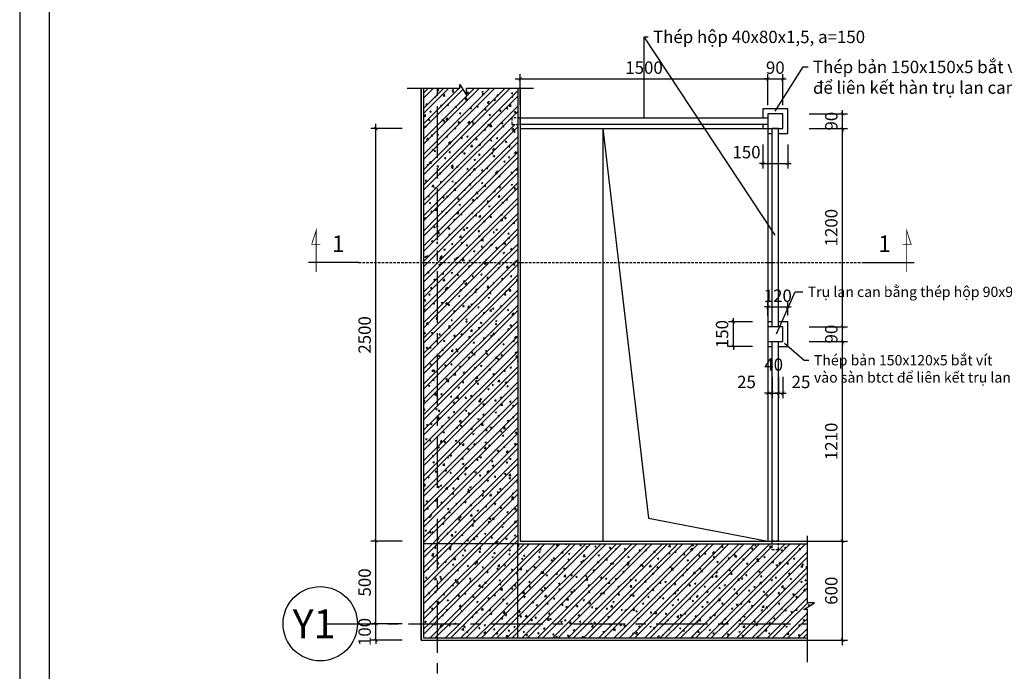
# Model space of a CAD drawing. Extents: x 3052342 to 8536414, y -2778246 to -930304.
# Drawn here: x 5118702 to 5142551, y -1870494 to -1854700 of the extents above; entities that cross this region are included whole.
import ezdxf
from ezdxf.enums import TextEntityAlignment as Align

# ---------------------------------------------------------------- set-up
doc = ezdxf.new("R2010")
doc.units = 0
doc.header["$LTSCALE"] = 500
doc.header["$MEASUREMENT"] = 0
doc.header["$PDMODE"] = 2
doc.header["$PDSIZE"] = -1
doc.linetypes.add('MB_Nha 7 tang_2_2012$0$CENTERX2', pattern=[4, 2.5, -0.5, 0.5, -0.5])
doc.linetypes.add('MB_Nha 7 tang_2_2012$0$HIDDEN2', pattern=[0.1875, 0.125, -0.0625])
doc.layers.get('0').update_dxf_attribs({"linetype": 'CONTINUOUS'})
doc.layers.get('DEFPOINTS').update_dxf_attribs({"linetype": 'CONTINUOUS'})
for name, color, linetype in [('HACTH', 45, 'CONTINUOUS'), ('MB_Nha 7 tang_2_2012$0$dim-ct', 1, 'CONTINUOUS'), ('MB_Nha 7 tang_2_2012$0$HACTH', 45, 'CONTINUOUS'), ('MB_Nha 7 tang_2_2012$0$khuat', 45, 'MB_Nha 7 tang_2_2012$0$HIDDEN2'), ('MB_Nha 7 tang_2_2012$0$KHUNG-TEN', 7, 'CONTINUOUS'), ('MB_Nha 7 tang_2_2012$0$TEXT', 7, 'CONTINUOUS'), ('MB_Nha 7 tang_2_2012$0$THAY', 9, 'CONTINUOUS'), ('MB_Nha 7 tang_2_2012$0$TRUC', 5, 'MB_Nha 7 tang_2_2012$0$CENTERX2'), ('MB_Nha 7 tang_2_2012$0$WALL', 4, 'CONTINUOUS')]:
    doc.layers.add(name, color=color, linetype=linetype)
doc.styles.add('MB_Nha 7 tang_2_2012$0$TECNICK', font='arial.ttf', dxfattribs={"width": 0.85})
doc.styles.add('MB_Nha 7 tang_2_2012$0$VNARIALH', font='VHARIALB.TTF')
doc.dimstyles.new('MB_Nha 7 tang_2_2012$0$Copy of 1-20', dxfattribs={"dimscale": 120, "dimtxt": 2.5, "dimasz": 0.7, "dimexe": 1, "dimexo": 0, "dimgap": 1, "dimtad": 1, "dimdec": 4, "dimlfac": 0.25, "dimrnd": 1, "dimzin": 12, "dimdsep": 46, "dimtxsty": 'MB_Nha 7 tang_2_2012$0$TECNICK', "dimblk1": 'MB_Nha 7 tang_2_2012$0$_ARCHTICK', "dimblk2": 'MB_Nha 7 tang_2_2012$0$_ARCHTICK', "dimsah": 1, "dimcen": 1, "dimdle": 1, "dimclrd": 14, "dimclre": 14, "dimclrt": 7, "dimadec": 0, "dimazin": 0, "dimtfac": 1, "dimtdec": 4, "dimtix": 1, "dimtmove": 2, "dimatfit": 0, "dimfxl": 1, "dimtolj": 1, "dimtzin": 0, "dimarcsym": 0})
pattern_1 = [(50, (2088011.27, -899908.84), (358.63009, -31.376067), [37.5, -412.5]), (355, (2088011.27, -899908.84), (-69.375667, 376.096067), [30, -330]), (100.4514, (2088041.16, -899911.46), (289.25469, 344.71977), [31.870095, -350.571056]), (46.1842, (2088011.27, -899808.84), (533.620524, -82.75951), [56.25, -618.75]), (96.6356, (2088055.74, -899815.74), (467.33135, 487.058935), [47.80514, -525.8565]), (351.1842, (2088011.27, -899808.84), (467.33097, 487.0593), [45, -495]), (21, (2088061.27, -899833.84), (298.453526, -201.309445), [37.5, -412.5]), (326, (2088061.27, -899833.84), (121.657666, 362.575023), [30, -330]), (71.4514, (2088086.14, -899850.6), (420.111314, 161.26525), [31.870095, -350.571056]), (37.5, (2088011.27, -899908.84), (6.0799277, 166.446927), [0, -326, 0, -335, 0, -331.25]), (7.5, (2088011.27, -899908.84), (131.534769, 197.205856), [0, -191, 0, -318.5, 0, -126.25]), (327.5, (2087899.77, -899908.84), (266.911218, -11.277436), [0, -125, 0, -390, 0, -517.5]), (317.5, (2087849.77, -899908.84), (291.593085, 50.052491), [0, -162.5, 0, -259, 0, -367.5])]
pattern_2 = [(45, (2088011.27, -899908.84), (-185.61553, 185.61553), []), (45, (2088135.02, -899908.84), (-185.61553, 185.61553), [])]

# ---------------------------------------------------------------- blocks, each defined once
blk = doc.blocks.new('MB_Nha 7 tang_2_2012$0$_ARCHTICK')
at = {"color": 0, "linetype": 'ByBlock', "const_width": 0.15}
blk.add_lwpolyline([(-0.5, -0.5), (0.5, 0.5)], dxfattribs=at)
blk = doc.blocks.new('*D9329')
at = {"layer": 'DEFPOINTS', "color": 0, "transparency": 16777216}
for p in [(5136824, -1856137), (5130824, -1856772), (5136824, -1856772)]:
    blk.add_point(p, dxfattribs=at)
at = {"layer": 'MB_Nha 7 tang_2_2012$0$dim-ct', "color": 14, "lineweight": -2, "transparency": 16777216}
for p, q in [((5130824, -1856772), (5130824, -1856017)), ((5136824, -1856772), (5136824, -1856017)), ((5130704, -1856137), (5136944, -1856137))]:
    blk.add_line(p, q, dxfattribs=at)
at = {"layer": 'MB_Nha 7 tang_2_2012$0$dim-ct', "color": 14, "lineweight": -2, "transparency": 16777216, "xscale": 84, "yscale": 84, "zscale": 84, "rotation": 180}
blk.add_blockref('MB_Nha 7 tang_2_2012$0$_ARCHTICK', (5130824, -1856137), dxfattribs=at)
at = {"layer": 'MB_Nha 7 tang_2_2012$0$dim-ct', "color": 14, "lineweight": -2, "transparency": 16777216, "xscale": 84, "yscale": 84, "zscale": 84}
blk.add_blockref('MB_Nha 7 tang_2_2012$0$_ARCHTICK', (5136824, -1856137), dxfattribs=at)
at = {"layer": 'MB_Nha 7 tang_2_2012$0$dim-ct', "color": 7, "transparency": 16777216, "insert": (5133824, -1855863), "char_height": 300, "attachment_point": 5, "style": 'MB_Nha 7 tang_2_2012$0$TECNICK'}
blk.add_mtext('\\A1;1500', dxfattribs=at)
blk = doc.blocks.new('*D9330')
at = {"layer": 'DEFPOINTS', "color": 0, "transparency": 16777216}
for p in [(5137184, -1856137), (5136824, -1856772), (5137184, -1856772)]:
    blk.add_point(p, dxfattribs=at)
at = {"layer": 'MB_Nha 7 tang_2_2012$0$dim-ct', "color": 14, "lineweight": -2, "transparency": 16777216}
for p, q in [((5136824, -1856772), (5136824, -1856017)), ((5137184, -1856772), (5137184, -1856017)), ((5136824, -1856137), (5136740, -1856137)), ((5136824, -1856137), (5137184, -1856137)), ((5137184, -1856137), (5137268, -1856137))]:
    blk.add_line(p, q, dxfattribs=at)
at = {"layer": 'MB_Nha 7 tang_2_2012$0$dim-ct', "color": 14, "lineweight": -2, "transparency": 16777216, "xscale": 84, "yscale": 84, "zscale": 84}
blk.add_blockref('MB_Nha 7 tang_2_2012$0$_ARCHTICK', (5136824, -1856137), dxfattribs=at)
at = {"layer": 'MB_Nha 7 tang_2_2012$0$dim-ct', "color": 14, "lineweight": -2, "transparency": 16777216, "xscale": 84, "yscale": 84, "zscale": 84, "rotation": 180}
blk.add_blockref('MB_Nha 7 tang_2_2012$0$_ARCHTICK', (5137184, -1856137), dxfattribs=at)
at = {"layer": 'MB_Nha 7 tang_2_2012$0$dim-ct', "color": 7, "transparency": 16777216, "insert": (5137004, -1855863), "char_height": 300, "attachment_point": 5, "style": 'MB_Nha 7 tang_2_2012$0$TECNICK'}
blk.add_mtext('\\A1;90', dxfattribs=at)
blk = doc.blocks.new('*D9331')
at = {"layer": 'DEFPOINTS', "color": 0, "transparency": 16777216}
for p in [(5137781, -1867341), (5138633, -1867341), (5137781, -1869741)]:
    blk.add_point(p, dxfattribs=at)
at = {"layer": 'MB_Nha 7 tang_2_2012$0$dim-ct', "color": 14, "lineweight": -2, "transparency": 16777216}
for p, q in [((5138633, -1869861), (5138633, -1867221)), ((5137781, -1867341), (5138753, -1867341)), ((5137781, -1869741), (5138753, -1869741))]:
    blk.add_line(p, q, dxfattribs=at)
at = {"layer": 'MB_Nha 7 tang_2_2012$0$dim-ct', "color": 14, "lineweight": -2, "transparency": 16777216, "xscale": 84, "yscale": 84, "zscale": 84}
for p, rotation in [((5138633, -1867341), 90), ((5138633, -1869741), 270)]:
    blk.add_blockref('MB_Nha 7 tang_2_2012$0$_ARCHTICK', p, dxfattribs=dict(at, rotation=rotation))
at = {"layer": 'MB_Nha 7 tang_2_2012$0$dim-ct', "color": 7, "transparency": 16777216, "insert": (5138360, -1868541), "char_height": 300, "attachment_point": 5, "rotation": 90, "style": 'MB_Nha 7 tang_2_2012$0$TECNICK'}
blk.add_mtext('\\A1;600', dxfattribs=at)
blk = doc.blocks.new('*D9332')
at = {"layer": 'DEFPOINTS', "color": 0, "transparency": 16777216}
for p in [(5137820, -1862501), (5138633, -1862501), (5137820, -1867341)]:
    blk.add_point(p, dxfattribs=at)
at = {"layer": 'MB_Nha 7 tang_2_2012$0$dim-ct', "color": 14, "lineweight": -2, "transparency": 16777216}
for p, q in [((5137820, -1862501), (5138753, -1862501)), ((5138633, -1867461), (5138633, -1862381)), ((5137820, -1867341), (5138753, -1867341))]:
    blk.add_line(p, q, dxfattribs=at)
at = {"layer": 'MB_Nha 7 tang_2_2012$0$dim-ct', "color": 14, "lineweight": -2, "transparency": 16777216, "xscale": 84, "yscale": 84, "zscale": 84}
for p, rotation in [((5138633, -1862501), 90), ((5138633, -1867341), 270)]:
    blk.add_blockref('MB_Nha 7 tang_2_2012$0$_ARCHTICK', p, dxfattribs=dict(at, rotation=rotation))
at = {"layer": 'MB_Nha 7 tang_2_2012$0$dim-ct', "color": 7, "transparency": 16777216, "insert": (5138360, -1864921), "char_height": 300, "attachment_point": 5, "rotation": 90, "style": 'MB_Nha 7 tang_2_2012$0$TECNICK'}
blk.add_mtext('\\A1;1210', dxfattribs=at)
blk = doc.blocks.new('*D9333')
at = {"layer": 'DEFPOINTS', "color": 0, "transparency": 16777216}
for p in [(5137820, -1862141), (5138633, -1862141), (5137820, -1862501)]:
    blk.add_point(p, dxfattribs=at)
at = {"layer": 'MB_Nha 7 tang_2_2012$0$dim-ct', "color": 14, "lineweight": -2, "transparency": 16777216}
for p, q in [((5138633, -1862141), (5138633, -1862057)), ((5137820, -1862141), (5138753, -1862141)), ((5138633, -1862501), (5138633, -1862141)), ((5137820, -1862501), (5138753, -1862501)), ((5138633, -1862501), (5138633, -1862585))]:
    blk.add_line(p, q, dxfattribs=at)
at = {"layer": 'MB_Nha 7 tang_2_2012$0$dim-ct', "color": 14, "lineweight": -2, "transparency": 16777216, "xscale": 84, "yscale": 84, "zscale": 84}
for p, rotation in [((5138633, -1862141), 270), ((5138633, -1862501), 90)]:
    blk.add_blockref('MB_Nha 7 tang_2_2012$0$_ARCHTICK', p, dxfattribs=dict(at, rotation=rotation))
at = {"layer": 'MB_Nha 7 tang_2_2012$0$dim-ct', "color": 7, "transparency": 16777216, "insert": (5138360, -1862321), "char_height": 300, "attachment_point": 5, "rotation": 90, "style": 'MB_Nha 7 tang_2_2012$0$TECNICK'}
blk.add_mtext('\\A1;90', dxfattribs=at)
blk = doc.blocks.new('*D9334')
at = {"layer": 'DEFPOINTS', "color": 0, "transparency": 16777216}
for p in [(5137820, -1857341), (5138633, -1857341), (5137820, -1862141)]:
    blk.add_point(p, dxfattribs=at)
at = {"layer": 'MB_Nha 7 tang_2_2012$0$dim-ct', "color": 14, "lineweight": -2, "transparency": 16777216}
for p, q in [((5138633, -1862261), (5138633, -1857221)), ((5137820, -1857341), (5138753, -1857341)), ((5137820, -1862141), (5138753, -1862141))]:
    blk.add_line(p, q, dxfattribs=at)
at = {"layer": 'MB_Nha 7 tang_2_2012$0$dim-ct', "color": 14, "lineweight": -2, "transparency": 16777216, "xscale": 84, "yscale": 84, "zscale": 84}
for p, rotation in [((5138633, -1857341), 90), ((5138633, -1862141), 270)]:
    blk.add_blockref('MB_Nha 7 tang_2_2012$0$_ARCHTICK', p, dxfattribs=dict(at, rotation=rotation))
at = {"layer": 'MB_Nha 7 tang_2_2012$0$dim-ct', "color": 7, "transparency": 16777216, "insert": (5138360, -1859741), "char_height": 300, "attachment_point": 5, "rotation": 90, "style": 'MB_Nha 7 tang_2_2012$0$TECNICK'}
blk.add_mtext('\\A1;1200', dxfattribs=at)
blk = doc.blocks.new('*D9335')
at = {"layer": 'DEFPOINTS', "color": 0, "transparency": 16777216}
for p in [(5137820, -1856981), (5138633, -1856981), (5137820, -1857341)]:
    blk.add_point(p, dxfattribs=at)
at = {"layer": 'MB_Nha 7 tang_2_2012$0$dim-ct', "color": 14, "lineweight": -2, "transparency": 16777216}
for p, q in [((5137820, -1856981), (5138753, -1856981)), ((5138633, -1856981), (5138633, -1856897)), ((5138633, -1857341), (5138633, -1856981)), ((5137820, -1857341), (5138753, -1857341)), ((5138633, -1857341), (5138633, -1857425))]:
    blk.add_line(p, q, dxfattribs=at)
at = {"layer": 'MB_Nha 7 tang_2_2012$0$dim-ct', "color": 14, "lineweight": -2, "transparency": 16777216, "xscale": 84, "yscale": 84, "zscale": 84}
for p, rotation in [((5138633, -1856981), 270), ((5138633, -1857341), 90)]:
    blk.add_blockref('MB_Nha 7 tang_2_2012$0$_ARCHTICK', p, dxfattribs=dict(at, rotation=rotation))
at = {"layer": 'MB_Nha 7 tang_2_2012$0$dim-ct', "color": 7, "transparency": 16777216, "insert": (5138360, -1857161), "char_height": 300, "attachment_point": 5, "rotation": 90, "style": 'MB_Nha 7 tang_2_2012$0$TECNICK'}
blk.add_mtext('\\A1;90', dxfattribs=at)
blk = doc.blocks.new('*D9336')
at = {"layer": 'DEFPOINTS', "color": 0, "transparency": 16777216}
for p in [(5136824, -1863354), (5136924, -1863354), (5136924, -1863754)]:
    blk.add_point(p, dxfattribs=at)
at = {"layer": 'MB_Nha 7 tang_2_2012$0$dim-ct', "color": 14, "lineweight": -2, "transparency": 16777216}
for p, q in [((5136824, -1863354), (5136824, -1863874)), ((5136924, -1863354), (5136924, -1863874)), ((5136824, -1863754), (5136740, -1863754)), ((5136824, -1863754), (5136924, -1863754)), ((5136924, -1863754), (5137008, -1863754))]:
    blk.add_line(p, q, dxfattribs=at)
at = {"layer": 'MB_Nha 7 tang_2_2012$0$dim-ct', "color": 14, "lineweight": -2, "transparency": 16777216, "xscale": 84, "yscale": 84, "zscale": 84}
blk.add_blockref('MB_Nha 7 tang_2_2012$0$_ARCHTICK', (5136824, -1863754), dxfattribs=at)
at = {"layer": 'MB_Nha 7 tang_2_2012$0$dim-ct', "color": 14, "lineweight": -2, "transparency": 16777216, "xscale": 84, "yscale": 84, "zscale": 84, "rotation": 180}
blk.add_blockref('MB_Nha 7 tang_2_2012$0$_ARCHTICK', (5136924, -1863754), dxfattribs=at)
at = {"layer": 'MB_Nha 7 tang_2_2012$0$dim-ct', "color": 7, "transparency": 16777216, "insert": (5136306, -1863481), "char_height": 300, "attachment_point": 5, "style": 'MB_Nha 7 tang_2_2012$0$TECNICK'}
blk.add_mtext('\\A1;25', dxfattribs=at)
blk = doc.blocks.new('*D9337')
at = {"layer": 'DEFPOINTS', "color": 0, "transparency": 16777216}
for p in [(5136924, -1863354), (5137084, -1863354), (5137084, -1863754)]:
    blk.add_point(p, dxfattribs=at)
at = {"layer": 'MB_Nha 7 tang_2_2012$0$dim-ct', "color": 14, "lineweight": -2, "transparency": 16777216}
for p, q in [((5136924, -1863354), (5136924, -1863874)), ((5137084, -1863354), (5137084, -1863874)), ((5136924, -1863754), (5136840, -1863754)), ((5136924, -1863754), (5137084, -1863754)), ((5137084, -1863754), (5137168, -1863754))]:
    blk.add_line(p, q, dxfattribs=at)
at = {"layer": 'MB_Nha 7 tang_2_2012$0$dim-ct', "color": 14, "lineweight": -2, "transparency": 16777216, "xscale": 84, "yscale": 84, "zscale": 84}
blk.add_blockref('MB_Nha 7 tang_2_2012$0$_ARCHTICK', (5136924, -1863754), dxfattribs=at)
at = {"layer": 'MB_Nha 7 tang_2_2012$0$dim-ct', "color": 14, "lineweight": -2, "transparency": 16777216, "xscale": 84, "yscale": 84, "zscale": 84, "rotation": 180}
blk.add_blockref('MB_Nha 7 tang_2_2012$0$_ARCHTICK', (5137084, -1863754), dxfattribs=at)
at = {"layer": 'MB_Nha 7 tang_2_2012$0$dim-ct', "color": 7, "transparency": 16777216, "insert": (5136964, -1863059), "char_height": 300, "attachment_point": 5, "style": 'MB_Nha 7 tang_2_2012$0$TECNICK'}
blk.add_mtext('\\A1;40', dxfattribs=at)
blk = doc.blocks.new('*D9338')
at = {"layer": 'DEFPOINTS', "color": 0, "transparency": 16777216}
for p in [(5137084, -1863354), (5137184, -1863354), (5137184, -1863754)]:
    blk.add_point(p, dxfattribs=at)
at = {"layer": 'MB_Nha 7 tang_2_2012$0$dim-ct', "color": 14, "lineweight": -2, "transparency": 16777216}
for p, q in [((5137084, -1863354), (5137084, -1863874)), ((5137184, -1863354), (5137184, -1863874)), ((5137084, -1863754), (5137000, -1863754)), ((5137084, -1863754), (5137184, -1863754)), ((5137184, -1863754), (5137268, -1863754))]:
    blk.add_line(p, q, dxfattribs=at)
at = {"layer": 'MB_Nha 7 tang_2_2012$0$dim-ct', "color": 14, "lineweight": -2, "transparency": 16777216, "xscale": 84, "yscale": 84, "zscale": 84}
blk.add_blockref('MB_Nha 7 tang_2_2012$0$_ARCHTICK', (5137084, -1863754), dxfattribs=at)
at = {"layer": 'MB_Nha 7 tang_2_2012$0$dim-ct', "color": 14, "lineweight": -2, "transparency": 16777216, "xscale": 84, "yscale": 84, "zscale": 84, "rotation": 180}
blk.add_blockref('MB_Nha 7 tang_2_2012$0$_ARCHTICK', (5137184, -1863754), dxfattribs=at)
at = {"layer": 'MB_Nha 7 tang_2_2012$0$dim-ct', "color": 7, "transparency": 16777216, "insert": (5137626, -1863481), "char_height": 300, "attachment_point": 5, "style": 'MB_Nha 7 tang_2_2012$0$TECNICK'}
blk.add_mtext('\\A1;25', dxfattribs=at)
blk = doc.blocks.new('*D9339')
at = {"layer": 'DEFPOINTS', "color": 0, "transparency": 16777216}
for p in [(5127331, -1869341), (5127966, -1869341), (5127966, -1869741)]:
    blk.add_point(p, dxfattribs=at)
at = {"layer": 'MB_Nha 7 tang_2_2012$0$dim-ct', "color": 14, "lineweight": -2, "transparency": 16777216}
for p, q in [((5127966, -1869341), (5127211, -1869341)), ((5127331, -1869341), (5127331, -1869257)), ((5127331, -1869741), (5127331, -1869341)), ((5127966, -1869741), (5127211, -1869741)), ((5127331, -1869741), (5127331, -1869825))]:
    blk.add_line(p, q, dxfattribs=at)
at = {"layer": 'MB_Nha 7 tang_2_2012$0$dim-ct', "color": 14, "lineweight": -2, "transparency": 16777216, "xscale": 84, "yscale": 84, "zscale": 84}
for p, rotation in [((5127331, -1869341), 270), ((5127331, -1869741), 90)]:
    blk.add_blockref('MB_Nha 7 tang_2_2012$0$_ARCHTICK', p, dxfattribs=dict(at, rotation=rotation))
at = {"layer": 'MB_Nha 7 tang_2_2012$0$dim-ct', "color": 7, "transparency": 16777216, "insert": (5127057, -1869541), "char_height": 300, "attachment_point": 5, "rotation": 90, "style": 'MB_Nha 7 tang_2_2012$0$TECNICK'}
blk.add_mtext('\\A1;100', dxfattribs=at)
blk = doc.blocks.new('*D9340')
at = {"layer": 'DEFPOINTS', "color": 0, "transparency": 16777216}
for p in [(5127331, -1867341), (5127966, -1867341), (5127966, -1869341)]:
    blk.add_point(p, dxfattribs=at)
at = {"layer": 'MB_Nha 7 tang_2_2012$0$dim-ct', "color": 14, "lineweight": -2, "transparency": 16777216}
for p, q in [((5127331, -1869461), (5127331, -1867221)), ((5127966, -1867341), (5127211, -1867341)), ((5127966, -1869341), (5127211, -1869341))]:
    blk.add_line(p, q, dxfattribs=at)
at = {"layer": 'MB_Nha 7 tang_2_2012$0$dim-ct', "color": 14, "lineweight": -2, "transparency": 16777216, "xscale": 84, "yscale": 84, "zscale": 84}
for p, rotation in [((5127331, -1867341), 90), ((5127331, -1869341), 270)]:
    blk.add_blockref('MB_Nha 7 tang_2_2012$0$_ARCHTICK', p, dxfattribs=dict(at, rotation=rotation))
at = {"layer": 'MB_Nha 7 tang_2_2012$0$dim-ct', "color": 7, "transparency": 16777216, "insert": (5127057, -1868341), "char_height": 300, "attachment_point": 5, "rotation": 90, "style": 'MB_Nha 7 tang_2_2012$0$TECNICK'}
blk.add_mtext('\\A1;500', dxfattribs=at)
blk = doc.blocks.new('*D9341')
at = {"layer": 'DEFPOINTS', "color": 0, "transparency": 16777216}
for p in [(5127331, -1857341), (5127966, -1857341), (5127966, -1867341)]:
    blk.add_point(p, dxfattribs=at)
at = {"layer": 'MB_Nha 7 tang_2_2012$0$dim-ct', "color": 14, "lineweight": -2, "transparency": 16777216}
for p, q in [((5127331, -1867461), (5127331, -1857221)), ((5127966, -1857341), (5127211, -1857341)), ((5127966, -1867341), (5127211, -1867341))]:
    blk.add_line(p, q, dxfattribs=at)
at = {"layer": 'MB_Nha 7 tang_2_2012$0$dim-ct', "color": 14, "lineweight": -2, "transparency": 16777216, "xscale": 84, "yscale": 84, "zscale": 84}
for p, rotation in [((5127331, -1857341), 90), ((5127331, -1867341), 270)]:
    blk.add_blockref('MB_Nha 7 tang_2_2012$0$_ARCHTICK', p, dxfattribs=dict(at, rotation=rotation))
at = {"layer": 'MB_Nha 7 tang_2_2012$0$dim-ct', "color": 7, "transparency": 16777216, "insert": (5127057, -1862341), "char_height": 300, "attachment_point": 5, "rotation": 90, "style": 'MB_Nha 7 tang_2_2012$0$TECNICK'}
blk.add_mtext('\\A1;2500', dxfattribs=at)
blk = doc.blocks.new('MB_Nha 7 tang_2_2012$0$TRUC-N')
at = {"layer": 'MB_Nha 7 tang_2_2012$0$TRUC', "color": 8, "linetype": 'Continuous'}
blk.add_line((-1.5, 0), (1.5, 0), dxfattribs=at)
blk.add_circle((-7.5, 0), 6, dxfattribs=at)
at = {"style": 'MB_Nha 7 tang_2_2012$0$VNARIALH'}
blk.add_attdef('00', text='', height=6, dxfattribs=at).set_placement((-7.5, 0), align=Align.MIDDLE_CENTER)
blk = doc.blocks.new('*D9361')
at = {"layer": 'DEFPOINTS', "color": 0, "transparency": 16777216}
for p in [(5137304, -1861663), (5136824, -1861869), (5137304, -1861869)]:
    blk.add_point(p, dxfattribs=at)
at = {"layer": 'MB_Nha 7 tang_2_2012$0$dim-ct', "color": 14, "lineweight": -2, "transparency": 16777216}
for p, q in [((5136824, -1861869), (5136824, -1861543)), ((5137304, -1861869), (5137304, -1861543)), ((5136824, -1861663), (5136740, -1861663)), ((5136824, -1861663), (5137304, -1861663)), ((5137304, -1861663), (5137388, -1861663))]:
    blk.add_line(p, q, dxfattribs=at)
at = {"layer": 'MB_Nha 7 tang_2_2012$0$dim-ct', "color": 14, "lineweight": -2, "transparency": 16777216, "xscale": 84, "yscale": 84, "zscale": 84}
blk.add_blockref('MB_Nha 7 tang_2_2012$0$_ARCHTICK', (5136824, -1861663), dxfattribs=at)
at = {"layer": 'MB_Nha 7 tang_2_2012$0$dim-ct', "color": 14, "lineweight": -2, "transparency": 16777216, "xscale": 84, "yscale": 84, "zscale": 84, "rotation": 180}
blk.add_blockref('MB_Nha 7 tang_2_2012$0$_ARCHTICK', (5137304, -1861663), dxfattribs=at)
at = {"layer": 'MB_Nha 7 tang_2_2012$0$dim-ct', "color": 7, "transparency": 16777216, "insert": (5137064, -1861390), "char_height": 300, "attachment_point": 5, "style": 'MB_Nha 7 tang_2_2012$0$TECNICK'}
blk.add_mtext('\\A1;120', dxfattribs=at)
blk = doc.blocks.new('*D9362')
at = {"layer": 'DEFPOINTS', "color": 0, "transparency": 16777216}
for p in [(5135988, -1862021), (5136452, -1862021), (5136452, -1862621)]:
    blk.add_point(p, dxfattribs=at)
at = {"layer": 'MB_Nha 7 tang_2_2012$0$dim-ct', "color": 14, "lineweight": -2, "transparency": 16777216}
for p, q in [((5136452, -1862021), (5135868, -1862021)), ((5135988, -1862021), (5135988, -1861937)), ((5135988, -1862621), (5135988, -1862021)), ((5136452, -1862621), (5135868, -1862621)), ((5135988, -1862621), (5135988, -1862705))]:
    blk.add_line(p, q, dxfattribs=at)
at = {"layer": 'MB_Nha 7 tang_2_2012$0$dim-ct', "color": 14, "lineweight": -2, "transparency": 16777216, "xscale": 84, "yscale": 84, "zscale": 84}
for p, rotation in [((5135988, -1862021), 270), ((5135988, -1862621), 90)]:
    blk.add_blockref('MB_Nha 7 tang_2_2012$0$_ARCHTICK', p, dxfattribs=dict(at, rotation=rotation))
at = {"layer": 'MB_Nha 7 tang_2_2012$0$dim-ct', "color": 7, "transparency": 16777216, "insert": (5135715, -1862321), "char_height": 300, "attachment_point": 5, "rotation": 90, "style": 'MB_Nha 7 tang_2_2012$0$TECNICK'}
blk.add_mtext('\\A1;150', dxfattribs=at)
blk = doc.blocks.new('*D9950')
at = {"layer": 'DEFPOINTS', "color": 0, "transparency": 16777216}
for p in [(5136704, -1857726), (5137304, -1857726), (5137304, -1858184)]:
    blk.add_point(p, dxfattribs=at)
at = {"layer": 'MB_Nha 7 tang_2_2012$0$dim-ct', "color": 14, "lineweight": -2, "transparency": 16777216}
for p, q in [((5136704, -1857726), (5136704, -1858304)), ((5137304, -1857726), (5137304, -1858304)), ((5136704, -1858184), (5136620, -1858184)), ((5136704, -1858184), (5137304, -1858184)), ((5137304, -1858184), (5137388, -1858184))]:
    blk.add_line(p, q, dxfattribs=at)
at = {"layer": 'MB_Nha 7 tang_2_2012$0$dim-ct', "color": 14, "lineweight": -2, "transparency": 16777216, "xscale": 84, "yscale": 84, "zscale": 84}
blk.add_blockref('MB_Nha 7 tang_2_2012$0$_ARCHTICK', (5136704, -1858184), dxfattribs=at)
at = {"layer": 'MB_Nha 7 tang_2_2012$0$dim-ct', "color": 14, "lineweight": -2, "transparency": 16777216, "xscale": 84, "yscale": 84, "zscale": 84, "rotation": 180}
blk.add_blockref('MB_Nha 7 tang_2_2012$0$_ARCHTICK', (5137304, -1858184), dxfattribs=at)
at = {"layer": 'MB_Nha 7 tang_2_2012$0$dim-ct', "color": 7, "transparency": 16777216, "insert": (5136306, -1857911), "char_height": 300, "attachment_point": 5, "style": 'MB_Nha 7 tang_2_2012$0$TECNICK'}
blk.add_mtext('\\A1;150', dxfattribs=at)

msp = doc.modelspace()

# ---------------------------------------------------------------- hatches: boundary and pattern name
at = {"layer": 'MB_Nha 7 tang_2_2012$0$HACTH'}
h = msp.add_hatch(dxfattribs=at)
h.set_pattern_fill('AR-CONC', color=256, scale=50, style=0)
h.set_pattern_definition(pattern_1)
h.paths.add_polyline_path([(5130763.63382, -1857241.29567), (5130623.63382, -1857241.29567), (5130623.63382, -1857081.29567), (5130763.63382, -1857081.29567), (5130763.63382, -1856361.74349), (5129524.77349, -1856361.74349), (5129524.77349, -1856530.84023), (5129361.86704, -1856274.06468), (5129361.86704, -1856361.74349), (5128823.63382, -1856361.74349), (5128823.63382, -1860586.97037), (5130763.63382, -1860586.97037)])
h = msp.add_hatch(dxfattribs=at)
h.set_pattern_fill('ANSI32', color=256, scale=700, style=0)
h.set_pattern_definition(pattern_2)
h.paths.add_polyline_path([(5130763.63382, -1857241.29567), (5130623.63382, -1857241.29567), (5130623.63382, -1857081.29567), (5130763.63382, -1857081.29567), (5130763.63382, -1856361.74349), (5129524.77349, -1856361.74349), (5129524.77349, -1856530.84023), (5129361.86704, -1856274.06468), (5129361.86704, -1856361.74349), (5128823.63382, -1856361.74349), (5128823.63382, -1860586.97037), (5130763.63382, -1860586.97037)])
h = msp.add_hatch(dxfattribs=at)
h.set_pattern_fill('AR-CONC', color=256, scale=50, style=0)
h.set_pattern_definition(pattern_1)
h.paths.add_polyline_path([(5128823.63382, -1856361.74349), (5128483.63382, -1856361.74349), (5128483.63382, -1860586.97037), (5128823.63382, -1860586.97037)])
h = msp.add_hatch(dxfattribs=at)
h.set_pattern_fill('ANSI32', color=256, scale=700, style=0)
h.set_pattern_definition(pattern_2)
h.paths.add_polyline_path([(5128823.63382, -1856361.74349), (5128483.63382, -1856361.74349), (5128483.63382, -1860586.97037), (5128823.63382, -1860586.97037)])
h = msp.add_hatch(dxfattribs=at)
h.set_pattern_fill('AR-CONC', color=256, scale=50, style=0)
h.set_pattern_definition(pattern_1)
h.paths.add_polyline_path([(5128823.63382, -1860586.97037), (5128483.63382, -1860586.97037), (5128483.63382, -1867401.29567), (5128823.63382, -1867401.29567)])
h = msp.add_hatch(dxfattribs=at)
h.set_pattern_fill('ANSI32', color=256, scale=700, style=0)
h.set_pattern_definition(pattern_2)
h.paths.add_polyline_path([(5128823.63382, -1860586.97037), (5128483.63382, -1860586.97037), (5128483.63382, -1867401.29567), (5128823.63382, -1867401.29567)])
h = msp.add_hatch(dxfattribs=at)
h.set_pattern_fill('AR-CONC', color=256, scale=50, style=0)
h.set_pattern_definition(pattern_1)
h.paths.add_polyline_path([(5130763.63382, -1860586.97037), (5128823.63382, -1860586.97037), (5128823.63382, -1867401.29567), (5130763.63382, -1867401.29567)])
h = msp.add_hatch(dxfattribs=at)
h.set_pattern_fill('ANSI32', color=256, scale=700, style=0)
h.set_pattern_definition(pattern_2)
h.paths.add_polyline_path([(5130763.63382, -1860586.97037), (5128823.63382, -1860586.97037), (5128823.63382, -1867401.29567), (5130763.63382, -1867401.29567)])
h = msp.add_hatch(dxfattribs=at)
h.set_pattern_fill('AR-CONC', color=256, scale=50, style=0)
h.set_pattern_definition(pattern_1)
h.paths.add_polyline_path([(5128823.63382, -1867401.29567), (5128483.63382, -1867401.29567), (5128483.63382, -1869341.29567), (5128823.63382, -1869341.29567)])
h = msp.add_hatch(dxfattribs=at)
h.set_pattern_fill('ANSI32', color=256, scale=700, style=0)
h.set_pattern_definition(pattern_2)
h.paths.add_polyline_path([(5128823.63382, -1867401.29567), (5128483.63382, -1867401.29567), (5128483.63382, -1869341.29567), (5128823.63382, -1869341.29567)])
h = msp.add_hatch(dxfattribs=at)
h.set_pattern_fill('AR-CONC', color=256, scale=50, style=0)
h.set_pattern_definition(pattern_1)
h.paths.add_polyline_path([(5130763.63382, -1867401.29567), (5128823.63382, -1867401.29567), (5128823.63382, -1869341.29567), (5130763.63382, -1869341.29567)])
h = msp.add_hatch(dxfattribs=at)
h.set_pattern_fill('ANSI32', color=256, scale=700, style=0)
h.set_pattern_definition(pattern_2)
h.paths.add_polyline_path([(5130763.63382, -1867401.29567), (5128823.63382, -1867401.29567), (5128823.63382, -1869341.29567), (5130763.63382, -1869341.29567)])
h = msp.add_hatch(dxfattribs=at)
h.set_pattern_fill('AR-CONC', color=256, scale=50, style=0)
h.set_pattern_definition(pattern_1)
h.paths.add_polyline_path([(5137781.0775, -1867401.29567), (5137083.63382, -1867401.29567), (5137083.63382, -1867541.29567), (5136923.63382, -1867541.29567), (5136923.63382, -1867401.29567), (5130763.63382, -1867401.29567), (5130763.63382, -1869341.29567), (5137781.0775, -1869341.29567), (5137781.0775, -1868994.49002), (5137693.39868, -1868994.49002), (5137950.17424, -1868831.58357), (5137781.0775, -1868831.58357)])
h = msp.add_hatch(dxfattribs=at)
h.set_pattern_fill('ANSI32', color=256, scale=700, style=0)
h.set_pattern_definition(pattern_2)
h.paths.add_polyline_path([(5137781.0775, -1867401.29567), (5137083.63382, -1867401.29567), (5137083.63382, -1867541.29567), (5136923.63382, -1867541.29567), (5136923.63382, -1867401.29567), (5130763.63382, -1867401.29567), (5130763.63382, -1869341.29567), (5137781.0775, -1869341.29567), (5137781.0775, -1868994.49002), (5137693.39868, -1868994.49002), (5137950.17424, -1868831.58357), (5137781.0775, -1868831.58357)])
h = msp.add_hatch(dxfattribs=at)
h.set_pattern_fill('AR-CONC', color=256, scale=50, style=0)
h.set_pattern_definition(pattern_1)
h.paths.add_polyline_path([(5128823.63382, -1869341.29567), (5128483.63382, -1869341.29567), (5128483.63382, -1869681.29567), (5128823.63382, -1869681.29567)])
h = msp.add_hatch(dxfattribs=at)
h.set_pattern_fill('ANSI32', color=256, scale=700, style=0)
h.set_pattern_definition(pattern_2)
h.paths.add_polyline_path([(5128823.63382, -1869341.29567), (5128483.63382, -1869341.29567), (5128483.63382, -1869681.29567), (5128823.63382, -1869681.29567)])
h = msp.add_hatch(dxfattribs=at)
h.set_pattern_fill('AR-CONC', color=256, scale=50, style=0)
h.set_pattern_definition(pattern_1)
h.paths.add_polyline_path([(5130763.63382, -1869341.29567), (5128823.63382, -1869341.29567), (5128823.63382, -1869681.29567), (5130763.63382, -1869681.29567)])
h = msp.add_hatch(dxfattribs=at)
h.set_pattern_fill('ANSI32', color=256, scale=700, style=0)
h.set_pattern_definition(pattern_2)
h.paths.add_polyline_path([(5130763.63382, -1869341.29567), (5128823.63382, -1869341.29567), (5128823.63382, -1869681.29567), (5130763.63382, -1869681.29567)])
h = msp.add_hatch(dxfattribs=at)
h.set_pattern_fill('AR-CONC', color=256, scale=50, style=0)
h.set_pattern_definition(pattern_1)
h.paths.add_polyline_path([(5137781.0775, -1869341.29567), (5130763.63382, -1869341.29567), (5130763.63382, -1869681.29567), (5137781.0775, -1869681.29567)])
h = msp.add_hatch(dxfattribs=at)
h.set_pattern_fill('ANSI32', color=256, scale=700, style=0)
h.set_pattern_definition(pattern_2)
h.paths.add_polyline_path([(5137781.0775, -1869341.29567), (5130763.63382, -1869341.29567), (5130763.63382, -1869681.29567), (5137781.0775, -1869681.29567)])

# ---------------------------------------------------------------- linework, layer by layer
at = {"layer": 'MB_Nha 7 tang_2_2012$0$khuat'}
msp.add_line((5126909.0557, -1860586.97037), (5139158.79102, -1860586.97037), dxfattribs=at)
for points in [[(5130623.63382, -1857241.29567), (5130823.63382, -1857241.29567), (5130823.63382, -1857081.29567), (5130623.63382, -1857081.29567)], [(5136923.63382, -1867541.29567), (5137083.63382, -1867541.29567), (5137083.63382, -1867341.29567), (5136923.63382, -1867341.29567)]]:
    msp.add_lwpolyline(points, close=True, dxfattribs=at)
at = {"layer": 'MB_Nha 7 tang_2_2012$0$KHUNG-TEN', "linetype": 'Continuous'}
for points in [[(5118702.08816, -1881893.94759), (5196702.08816, -1881893.94759), (5196702.08816, -1823893.94759), (5118702.08816, -1823893.94759)], [(5119419.32954, -1881176.70621), (5195984.84678, -1881176.70621), (5195984.84678, -1824611.18897), (5119419.32954, -1824611.18897)]]:
    msp.add_lwpolyline(points, close=True, dxfattribs=at)
at = {"layer": 'MB_Nha 7 tang_2_2012$0$THAY', "linetype": 'Continuous'}
for q in [(5128423.63382, -1856361.74349), (5128423.63382, -1856361.74349), (5137781.0775, -1869741.29567), (5137781.0775, -1869741.29567)]:
    msp.add_line((5128423.63382, -1869741.29567), q, dxfattribs=at)
for points in [[(5128083.66845, -1856361.74349), (5129361.86704, -1856361.74349), (5129361.86704, -1856274.06468), (5129524.77349, -1856530.84023), (5129524.77349, -1856361.74349), (5131147.58277, -1856361.74349)], [(5128423.63382, -1856361.74349), (5128423.63382, -1869741.29567)], [(5130823.63382, -1856361.74349), (5130823.63382, -1867341.29567), (5137781.0775, -1867341.29567)], [(5137083.63382, -1857461.29567), (5137303.63382, -1857461.29567), (5137303.63382, -1856861.29567), (5136703.63382, -1856861.29567), (5136703.63382, -1857081.29567)], [(5130823.63382, -1857081.29567), (5136823.63382, -1857081.29567), (5136823.63382, -1857241.29567), (5130823.63382, -1857241.29567)], [(5136703.63382, -1857241.29567), (5136703.63382, -1857341.29567)], [(5130823.63382, -1857341.29567), (5136823.63382, -1857341.29567), (5136823.63382, -1867341.29567)], [(5130823.63382, -1857341.29567), (5132823.63382, -1857341.29567), (5132823.63382, -1867341.29567)], [(5132823.63382, -1857341.29567), (5133932.62453, -1866785.66427), (5136823.63382, -1867341.29567)], [(5136823.63382, -1857461.29567), (5136923.63382, -1857461.29567)], [(5137083.63382, -1862141.29567), (5137083.63382, -1857341.29567), (5136923.63382, -1857341.29567), (5136923.63382, -1862141.29567)], [(5136923.63382, -1862021.29567), (5136823.63382, -1862021.29567)], [(5137083.63382, -1862621.29567), (5137303.63382, -1862621.29567), (5137303.63382, -1862021.29567), (5137083.63382, -1862021.29567)], [(5136923.63382, -1862501.29567), (5136923.63382, -1867341.29567), (5137083.63382, -1867341.29567), (5137083.63382, -1862501.29567)], [(5136823.63382, -1862621.29567), (5136923.63382, -1862621.29567)], [(5137781.0775, -1870272.68861), (5137781.0775, -1868994.49002), (5137693.39868, -1868994.49002), (5137950.17424, -1868831.58357), (5137781.0775, -1868831.58357), (5137781.0775, -1867208.77429)], [(5128423.63382, -1869741.29567), (5137781.0775, -1869741.29567)]]:
    msp.add_lwpolyline(points, dxfattribs=at)
at = {"layer": 'MB_Nha 7 tang_2_2012$0$TRUC'}
for p, q in [((5128823.63382, -1872045.57658), (5128823.63382, -1856361.74349)), ((5126119.3529, -1869341.29567), (5137781.0775, -1869341.29567))]:
    msp.add_line(p, q, dxfattribs=at)
at = {"layer": 'MB_Nha 7 tang_2_2012$0$WALL', "linetype": 'Continuous'}
for p, q in [((5126909.0557, -1860586.97037), (5125696.65715, -1860586.97037)), ((5139158.79102, -1860586.97037), (5140371.18957, -1860586.97037))]:
    msp.add_line(p, q, dxfattribs=at)
for points in [[(5128483.63382, -1856361.74349), (5128483.63382, -1869681.29567)], [(5130763.63382, -1856361.74349), (5130763.63382, -1867401.29567), (5137781.0775, -1867401.29567)], [(5128483.63382, -1869681.29567), (5137781.0775, -1869681.29567)]]:
    msp.add_lwpolyline(points, dxfattribs=at)
for points in [[(5136823.63382, -1857341.29567), (5137183.63382, -1857341.29567), (5137183.63382, -1856981.29567), (5136823.63382, -1856981.29567)], [(5136823.63382, -1862501.29567), (5137183.63382, -1862501.29567), (5137183.63382, -1862141.29567), (5136823.63382, -1862141.29567)], [(5128483.63382, -1869681.29567), (5130763.63382, -1869681.29567), (5130763.63382, -1867401.29567), (5128483.63382, -1867401.29567)]]:
    msp.add_lwpolyline(points, close=True, dxfattribs=at)
at = {"layer": 'MB_Nha 7 tang_2_2012$0$WALL', "linetype": 'Continuous', "const_width": 20}
for points in [[(5125883.093, -1860812.08305), (5125883.093, -1859808.51694), (5125774.26731, -1860145.37699), (5125981.39344, -1860145.37699)], [(5140184.75372, -1860812.08305), (5140184.75372, -1859808.51694), (5140293.57941, -1860145.37699), (5140086.45328, -1860145.37699)]]:
    msp.add_lwpolyline(points, dxfattribs=at)

# ---------------------------------------------------------------- block references
at = {"layer": 'HACTH'}
ref = msp.add_blockref('MB_Nha 7 tang_2_2012$0$TRUC-N', (5127105.53555, -1869341.29567), dxfattribs=dict(at, xscale=150, yscale=150, zscale=150))
ref.add_attrib('00', 'Y1', dxfattribs={"layer": '0', "height": 700, "style": 'MB_Nha 7 tang_2_2012$0$VNARIALH'}).set_placement((5125831.3541, -1869341.29567), align=Align.MIDDLE_CENTER)

# ---------------------------------------------------------------- texts
at = {"layer": 'MB_Nha 7 tang_2_2012$0$dim-ct', "color": 7, "attachment_point": 1, "style": 'MB_Nha 7 tang_2_2012$0$TECNICK'}
for s, insert, char_height in [('Thép hộp 40x80x1,5, a=150', (5134041.7159, -1854967.09749), 300), ('Thép bản 150x150x5 bắt ví vào sàn\\Pđể liên kết hàn trụ lan can', (5137915.81298, -1855696.25309), 300), ('Trụ lan can bằng thép hộp 90x90x2,5', (5137789.72245, -1861172.47828), 250), ('Thép bản 150x120x5 bắt vít\\Pvào sàn btct để liên kết trụ lan can', (5137938.93292, -1862829.32766), 250)]:
    msp.add_mtext(s, dxfattribs=dict(at, insert=insert, char_height=char_height))
at = {"layer": 'MB_Nha 7 tang_2_2012$0$TEXT', "linetype": 'Continuous', "char_height": 400, "width": 580.5165279, "style": 'MB_Nha 7 tang_2_2012$0$TECNICK'}
for insert, attachment_point in [((5126267.73825, -1859930.71442), 1), ((5139800.10847, -1859930.71442), 3)]:
    msp.add_mtext('1', dxfattribs=dict(at, insert=insert, attachment_point=attachment_point))

# ---------------------------------------------------------------- dimensions: what is measured, and where the dimension line sits
at = {"layer": 'MB_Nha 7 tang_2_2012$0$dim-ct'}
for p1, p2, distance, picture, middle in [((5130823.63382, -1856771.96943), (5136823.63382, -1856771.96943), 635.37727, '*D9329', (5133823.63382, -1855863.42027)), ((5136823.63382, -1856771.96943), (5137183.63382, -1856771.96943), 635.37727, '*D9330', (5137003.63382, -1855863.42027)), ((5136823.63382, -1861869.34306), (5137303.63382, -1861869.34306), 206.24838, '*D9361', (5137063.63382, -1861389.92278)), ((5136452.21965, -1862621.29567), (5136452.21965, -1862021.29567), 463.9572, '*D9362', (5135715.09055, -1862321.29567)), ((5127965.65234, -1869741.29567), (5127965.65234, -1869341.29567), 635.11679, '*D9339', (5127057.36365, -1869541.29567))]:
    dim = msp.add_aligned_dim(p1=p1, p2=p2, distance=distance, dimstyle='MB_Nha 7 tang_2_2012$0$Copy of 1-20', dxfattribs=at)
    dim.commit()
    dim.dimension.update_dxf_attribs({"geometry": picture, "text_midpoint": middle})
for base, p1, p2, angle, picture, middle in [((5138632.82691, -1856981.29567), (5137819.76271, -1857341.29567), (5137819.76271, -1856981.29567), 90, '*D9335', (5138359.65502, -1857161.29567)), ((5127330.53555, -1857341.29567), (5127965.65234, -1867341.29567), (5127965.65234, -1857341.29567), 270, '*D9341', (5127057.36365, -1862341.29567)), ((5138632.82691, -1857341.29567), (5137819.76271, -1862141.29567), (5137819.76271, -1857341.29567), 90, '*D9334', (5138359.65502, -1859741.29567)), ((5138632.82691, -1862141.29567), (5137819.76271, -1862501.29567), (5137819.76271, -1862141.29567), 90, '*D9333', (5138359.65502, -1862321.29567)), ((5138632.82691, -1862501.29567), (5137819.76271, -1867341.29567), (5137819.76271, -1862501.29567), 90, '*D9332', (5138359.65502, -1864921.29567)), ((5127330.53555, -1867341.29567), (5127965.65234, -1869341.29567), (5127965.65234, -1867341.29567), 270, '*D9340', (5127057.36365, -1868341.29567)), ((5138632.82691, -1867341.29567), (5137781.0775, -1869741.29567), (5137781.0775, -1867341.29567), 90, '*D9331', (5138359.65502, -1868541.29567))]:
    dim = msp.add_linear_dim(base=base, p1=p1, p2=p2, angle=angle, dimstyle='MB_Nha 7 tang_2_2012$0$Copy of 1-20', dxfattribs=at)
    dim.commit()
    dim.dimension.update_dxf_attribs({"geometry": picture, "text_midpoint": middle})
for base, p1, p2, angle, picture, middle, dimtype in [((5137303.63382, -1858183.81353), (5136703.63382, -1857725.74748), (5137303.63382, -1857725.74748), 0, '*D9950', (5136306.2309, -1857910.64163), 161), ((5137083.63382, -1863754.16028), (5136923.63382, -1863353.97699), (5137083.63382, -1863353.97699), 180, '*D9337', (5136963.63382, -1863058.56525), 160), ((5136923.63382, -1863754.16028), (5136823.63382, -1863353.97699), (5136923.63382, -1863353.97699), 0, '*D9336', (5136306.01062, -1863480.88607), 161), ((5137183.63382, -1863754.16028), (5137083.63382, -1863353.97699), (5137183.63382, -1863353.97699), 180, '*D9338', (5137625.71203, -1863480.88607), 160)]:
    dim = msp.add_linear_dim(base=base, p1=p1, p2=p2, angle=angle, dimstyle='MB_Nha 7 tang_2_2012$0$Copy of 1-20', dxfattribs=at)
    dim.commit()
    dim.dimension.update_dxf_attribs({"geometry": picture, "text_midpoint": middle, "dimtype": dimtype})

# ---------------------------------------------------------------- leaders
at = {"layer": 'MB_Nha 7 tang_2_2012$0$dim-ct', "annotation_type": 0, "has_hookline": 1, "hookline_direction": 0}
for points, text_width in [([(5133823.63382, -1857081.29567), (5133823.63382, -1855117.09749), (5133921.7159, -1855117.09749)], 4421.27558), ([(5137003.36569, -1856919.58728), (5137675.2209, -1855846.25309), (5137795.81298, -1855846.25309)], 5631.39495), ([(5137031.97041, -1862315.43561), (5137481.85867, -1861297.47828), (5137669.72245, -1861297.47828)], 4899.53104), ([(5137230.39796, -1862540.35809), (5137699.04752, -1862954.32766), (5137818.93292, -1862954.32766)], 4480.90894)]:
    msp.add_leader(points, dimstyle='MB_Nha 7 tang_2_2012$0$Copy of 1-20', override={"dimgap": 1, "dimtad": 0}, dxfattribs=dict(at, text_width=text_width))
at = {"layer": 'MB_Nha 7 tang_2_2012$0$dim-ct'}
msp.add_leader([(5136998.82924, -1859924.4753), (5133823.63382, -1855117.09749)], dimstyle='MB_Nha 7 tang_2_2012$0$Copy of 1-20', override={"dimgap": 1, "dimtad": 0}, dxfattribs=at)

doc.saveas('drawing.dxf')
